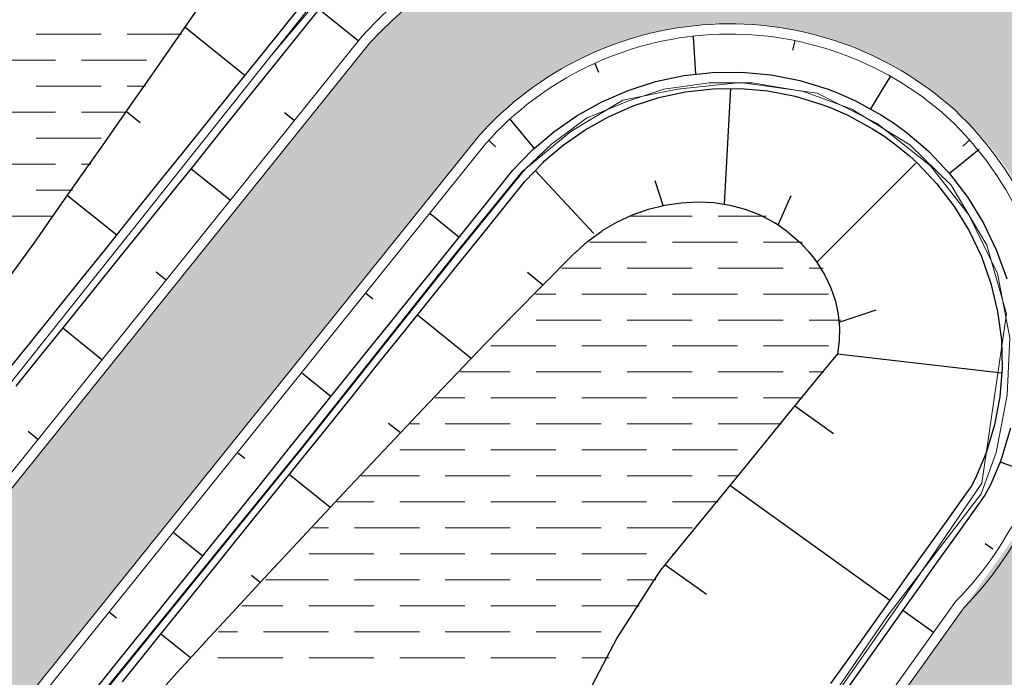
# Model space of a CAD drawing. Units: metres. Extents: x 0 to 557403, y 0 to 6585864.
# Drawn here: x 550593 to 550617, y 6580332 to 6580348 of the extents above; entities that cross this region are included whole.
import ezdxf
from ezdxf import colors
from ezdxf.entities.mleader import LeaderData, LeaderLine
from ezdxf.math import Vec2, Vec3

# ---------------------------------------------------------------- set-up
doc = ezdxf.new("R2010")
doc.units = ezdxf.units.M
doc.linetypes.add('2014_0027_100R0200_AP$0$2014_0027_PLAAN$0$Tkm_911', pattern=[1, 1, 0])
for name, color, linetype, lineweight in [('-RINGTEE RISTMIK', 7, 'Continuous', 9), ('-TEHNOVÕRGUD', 7, 'Continuous', 9), ('16003 VK$0$VK-DP tekstid', 5, 'Continuous', 9), ('2014_0027_100R0200_AP$0$PLAAN$0$_R-KILLUSTIK', 28, '2014_0027_100R0200_AP$0$2014_0027_PLAAN$0$TRACKS', 9), ('2014_0027_100R0200_AP$0$PLAAN$0$_R-KILLUSTIK+GEOTEXTIIL', 28, '2014_0027_100R0200_AP$0$2014_0027_PLAAN$0$BATTING', 9), ('2014_0027_100R0200_AP$0$PLAAN$0$_R-KRAAV-VOOLUSUUND', 180, '2014_0027_100R0200_AP$0$2014_0027_PLAAN$0$KRAAV_LINE', 20), ('2014_0027_100R0200_AP$0$PLAAN$0$_R-MARKEERING-911-PRITSPLASTIK', 7, '2014_0027_100R0200_AP$0$2014_0027_PLAAN$0$Tkm_911', 0), ('2014_0027_100R0200_AP$0$PLAAN$0$_R-PEENAR', 94, 'Continuous', 13)]:
    doc.layers.add(name, color=color, linetype=linetype, lineweight=lineweight)
doc.layers.add('2014_0027_100R0200_AP$0$HATCH$0$_R-KATEND-ASFALT-JALGTEE', color=7, linetype='Continuous', true_color=0xffbdbd)
doc.layers.add('2014_0027_100R0200_AP$0$NOLVAD$0$C-ROAD-CORR', color=7, linetype='Continuous', true_color=0x5ca551)
for name, color, linetype, lineweight, true_color in [('2014_0027_100R0200_AP$0$HATCH$0$_R-KATEND-MURU', 7, 'Continuous', 9, 0xa1bf36), ('2014_0027_100R0200_AP$0$PLAAN$0$_R-EROSIOONITÕKKEMATT', 7, 'Continuous', 5, 0x96cd7d), ('2014_0027_100R0200_AP$0$PLAAN$0$_R-KATTE-SERV-JALGTEE', 7, 'Continuous', 15, 0xc40079), ('2014_0027_100R0200_AP$0$PLAAN$0$_R-KATTE-SERV-SÕIDUTEE', 7, 'Continuous', 20, 0xc63418)]:
    doc.layers.add(name, color=color, linetype=linetype, lineweight=lineweight, true_color=true_color)
doc.layers.add('2014_0027_100R0200_AP$0$HATCH$0$_R-KATNED-ASFALT-SÕIDUTEE', color=253, linetype='Continuous')
doc.styles.add('16003 VK$0$SWISL', font='swissl.ttf')
doc.styles.add('2014_0027_100R0200_AP$0$2014_0027_PLAAN$0$Standard', font='simplex.shx')
doc.linetypes.add('2014_0027_100R0200_AP$0$2014_0027_PLAAN$0$BATTING', pattern='A,0.00254,-2.54,[134,ltypeshp.shx,S=2.54,R=0,X=-2.54,Y=0],-5.08,[134,ltypeshp.shx,S=2.54,R=180,X=2.54,Y=0],-2.54', length=10.16254)
doc.linetypes.add('2014_0027_100R0200_AP$0$2014_0027_PLAAN$0$KRAAV_LINE', pattern='A,0.5,-0.2,["~~>",2014_0027_100R0200_AP$0$2014_0027_PLAAN$0$Standard,S=0.1,R=0,X=-0.1,Y=-0.05],-0.25', length=0.95)
doc.linetypes.add('2014_0027_100R0200_AP$0$2014_0027_PLAAN$0$TRACKS', pattern='A,3.81,[130,ltypeshp.shx,S=6.35,R=0,X=0,Y=0],3.81', length=7.62)

# ---------------------------------------------------------------- blocks, each defined once
blk = doc.blocks.new('2014_0027_100R0200_AP')
at = {"layer": '2014_0027_100R0200_AP$0$HATCH$0$_R-KATEND-ASFALT-JALGTEE'}
blk.add_hatch(color=256, dxfattribs=at).paths.add_polyline_path([(550597.5765503952, 6580357.439569698, 0.3290014837603363), (550602.3175941701, 6580372.130639563, 0.04473470380177674), (550601.3859462269, 6580374.257060727), (550600.3036889068, 6580373.310937199, -0.01929938871884395), (550600.6826926707, 6580372.499972099), (550599.402445431, 6580371.380763189, -0.05848621504900623), (550599.930100036, 6580369.109783404, -0.2711911772728721), (550595.8263508753, 6580359.876124981, 0.05263489021899397), (550564.4824382061, 6580331.932401009, 0.06889302914956912), (550565.912169437, 6580330.268003404), (550566.5356806365, 6580329.730802136, -0.05295139045751113)])
h = blk.add_hatch(color=256, dxfattribs=at)
edge = h.paths.add_edge_path()
edge.add_arc((550610.2655749698, 6580339.562900329), 8.234855188147574, -27.917478855602496, 138.3403688764121, ccw=False)
edge.add_line((550617.5420811035, 6580335.707346094), (550614.0082961335, 6580330.752023748))
edge.add_arc((550624.644179238, 6580323.232872538), 13.02534622686455, 144.7411911479593, 216.5407054907632)
edge.add_line((550614.1791723191, 6580315.477663031), (550614.8732835185, 6580314.645117796))
edge.add_line((550614.8732835185, 6580314.645117796), (550618.7754670205, 6580315.073095713))
edge.add_arc((550624.6711652856, 6580323.220709301), 10.05698091923646, 145.8365157221561, 234.11010831732358, ccw=False)
edge.add_line((550616.3496307407, 6580328.868268778), (550618.3002849468, 6580331.603613587))
edge.add_arc((550609.9142210927, 6580339.500318856), 11.5188550241996, 316.7214359749246, 497.1422782202035)
edge.add_line((550601.4703820207, 6580347.335215331), (550583.7122552326, 6580325.252173842))
edge.add_arc((550577.8087525265, 6580331.049326497), 8.273954502442203, 226.9266104575002, 315.5207606827424, ccw=False)
edge.add_line((550572.1581828557, 6580325.005372038), (550568.2862949385, 6580328.220247776))
edge.add_line((550568.2862949385, 6580328.220247776), (550565.4094185375, 6580324.755434861))
edge.add_line((550565.4094185375, 6580324.755434861), (550569.3068242972, 6580321.719488878))
edge.add_arc((550577.2278955625, 6580330.648163081), 11.9358532589984, 228.4221720544109, 320.387425738063)
edge.add_line((550586.4229586282, 6580323.037945723), (550604.1132595005, 6580345.03664259))
at = {"layer": '2014_0027_100R0200_AP$0$HATCH$0$_R-KATNED-ASFALT-SÕIDUTEE', "ltscale": 5, "transparency": 33554687}
h = blk.add_hatch(color=256, dxfattribs=at)
h.dxf.hatch_style = 1
edge = h.paths.add_edge_path()
edge.add_line((550636.8129158131, 6580415.340615815), (550643.9357662378, 6580423.345349656))
edge.add_arc((550665.2269956475, 6580404.399777746), 28.50002008416559, 124.28055137727199, 138.3363570993385, ccw=False)
edge.add_line((550649.1744846324, 6580427.949045992), (550650.9939239036, 6580428.7444054))
edge.add_line((550650.9939239036, 6580428.7444054), (550651.4610190954, 6580429.010578439))
edge.add_line((550651.4610190954, 6580429.010578439), (550653.0786714135, 6580430.18095939))
edge.add_arc((550665.2268310861, 6580404.400903055), 28.49893134959548, 44.94850844762891, 115.2308994403817, ccw=False)
edge.add_line((550685.3967209134, 6580424.53457218), (550686.5305478915, 6580422.87589847))
edge.add_line((550686.5305478915, 6580422.87589847), (550686.900975303, 6580422.446871618))
edge.add_line((550686.900975303, 6580422.446871618), (550688.326082605, 6580421.093155661))
edge.add_arc((550665.2274508768, 6580404.399556114), 28.49952725096561, -37.65954581313508, 35.85599537853551, ccw=False)
edge.add_line((550687.7892472504, 6580386.98725018), (550686.2969706056, 6580385.658909863))
edge.add_line((550686.2969706056, 6580385.658909863), (550686.5298154445, 6580385.467299724))
edge.add_line((550686.5298154445, 6580385.467299724), (550686.1642548317, 6580385.056212383))
edge.add_line((550686.1642548317, 6580385.056212383), (550646.2411319565, 6580340.161074037))
edge.add_arc((551170.4540592645, 6579874.003314425), 701.500000002055, 138.35481849095, 144.0858520912508)
edge.add_arc((549874.4613364114, 6580812.636624801), 898.6967469764027, 323.74101557036295, 324.0856846354915, ccw=False)
edge.add_line((550599.1271410031, 6580281.114927519), (550604.7716139791, 6580276.974867594))
edge.add_arc((549874.619140469, 6580812.519091246), 905.5000000326996, 323.7411068377857, 324.085852089639)
edge.add_arc((551170.4540592632, 6579874.003314424), 694.5000000014023, 138.354818490866, 144.0858520911353, ccw=False)
edge.add_line((550651.4720521148, 6580335.509464175), (550691.7525932534, 6580380.806533565))
edge.add_arc((550665.2243543478, 6580404.396839636), 35.49999999975146, 318.3548208211399, 498.3363582166633)
edge.add_line((550638.7037183999, 6580427.995692763), (550633.0098600454, 6580421.596875165))
edge.add_arc((550671.1099299698, 6580387.694298939), 51.00000002930428, 138.3363605108911, 149.8316260798671)
edge.add_line((550627.0177612759, 6580413.323982176), (550633.5635609401, 6580410.523122074))
edge.add_arc((550647.3541534208, 6580404.622312053), 14.99999999573126, 138.3363606089291, 156.8345658419925, ccw=False)
edge.add_line((550636.1482504944, 6580414.593657974), (550636.8129158131, 6580415.340615815))
at = {"layer": '2014_0027_100R0200_AP$0$PLAAN$0$_R-EROSIOONITÕKKEMATT'}
h = blk.add_hatch(dxfattribs=at)
h.set_pattern_fill('ANSI37', color=256, scale=0.2, style=0)
h.set_pattern_definition([(45, (0, 0), (-0.4490128060534576, 0.4490128060534577), []), (135, (0, 0), (-0.4490128060534577, -0.4490128060534576), [])])
edge = h.paths.add_edge_path()
edge.add_line((550619.0098298036, 6580315.52102328), (550622.2449855233, 6580318.002731071))
edge.add_line((550622.2449855233, 6580318.002731071), (550618.2967469081, 6580321.869287765))
edge.add_line((550618.2967469081, 6580321.869287765), (550618.0030214624, 6580322.139989922))
edge.add_line((550618.0030214624, 6580322.139989922), (550620.47317114, 6580324.83069813))
edge.add_line((550620.47317114, 6580324.83069813), (550626.3984245427, 6580331.272509525))
edge.add_line((550626.3984245427, 6580331.272509525), (550633.4403147042, 6580338.938253462))
edge.add_line((550633.4403147042, 6580338.938253462), (550630.3200343476, 6580341.898076834))
edge.add_line((550630.3200343476, 6580341.898076834), (550626.0935297719, 6580339.699540383))
edge.add_line((550626.0935297719, 6580339.699540383), (550624.4031298719, 6580338.830646991))
edge.add_line((550624.4031298719, 6580338.830646991), (550624.094305967, 6580337.726259208))
edge.add_line((550624.094305967, 6580337.726259208), (550621.8376716945, 6580337.988961021))
edge.add_arc((550609.9142211253, 6580339.50031889), 12.01885502370966, 316.8853287797441, 352.7759938043404, ccw=False)
edge.add_line((550618.6878325674, 6580331.285903613), (550616.7601333334, 6580328.582747883))
edge.add_arc((550624.6711652846, 6580323.220709302), 9.556980918353617, 145.8708726636504, 233.6741321260455)
at = {"layer": '2014_0027_100R0200_AP$0$HATCH$0$_R-KATEND-MURU', "linetype": 'Continuous'}
for p, q in [((550593.311696697, 6580347.542703322), (550594.899196697, 6580347.542703322)), ((550595.5341966971, 6580347.542703322), (550596.8686030884, 6580347.542703322)), ((550592.2004466975, 6580346.907703322), (550593.7879466976, 6580346.907703322)), ((550594.4229466976, 6580346.907703322), (550596.0104466976, 6580346.907703322)), ((550593.3116966963, 6580346.272703323), (550594.8991966964, 6580346.272703323)), ((550595.5341966964, 6580346.272703323), (550595.9828108267, 6580346.272703323)), ((550592.200446696, 6580345.637703322), (550593.787946696, 6580345.637703322)), ((550594.422946696, 6580345.637703322), (550595.5394150964, 6580345.637703322)), ((550593.3116966956, 6580345.002703322), (550594.8991966957, 6580345.002703322)), ((550592.200446697, 6580344.367703322), (550593.787946697, 6580344.367703322)), ((550594.422946697, 6580344.367703322), (550594.6526236372, 6580344.367703322)), ((550593.3116966966, 6580343.732703323), (550594.1975874736, 6580343.732703323)), ((550592.2004466961, 6580343.097703322), (550593.7341102435, 6580343.097703322)), ((550607.8585934177, 6580343.097703322), (550609.3454466965, 6580343.097703322)), ((550609.9804466965, 6580343.097703322), (550611.1525814034, 6580343.097703322)), ((550606.8391056227, 6580342.462703322), (550608.234196696, 6580342.462703322)), ((550608.869196696, 6580342.462703322), (550610.456696696, 6580342.462703322)), ((550611.091696696, 6580342.462703322), (550612.0332244188, 6580342.462703322)), ((550606.1510156329, 6580341.827703322), (550607.1229466952, 6580341.827703322)), ((550607.7579466952, 6580341.827703322), (550609.3454466952, 6580341.827703322)), ((550609.9804466952, 6580341.827703322), (550611.5679466953, 6580341.827703322)), ((550612.2029466953, 6580341.827703322), (550612.5496164982, 6580341.827703322)), ((550605.5175404814, 6580341.192703323), (550606.0116966964, 6580341.192703323)), ((550606.6466966964, 6580341.192703323), (550608.2341966964, 6580341.192703323)), ((550608.8691966964, 6580341.192703323), (550610.4566966965, 6580341.192703323)), ((550611.0916966965, 6580341.192703323), (550612.6791966965, 6580341.192703323)), ((550604.8905204751, 6580340.557703322), (550604.9004466952, 6580340.557703322)), ((550605.5354466952, 6580340.557703322), (550607.1229466952, 6580340.557703322)), ((550607.7579466952, 6580340.557703322), (550609.3454466952, 6580340.557703322)), ((550609.9804466952, 6580340.557703322), (550611.5679466953, 6580340.557703322)), ((550612.2029466953, 6580340.557703322), (550612.9834559386, 6580340.557703322)), ((550604.424196696, 6580339.922703322), (550606.011696696, 6580339.922703322)), ((550606.646696696, 6580339.922703322), (550608.2341966961, 6580339.922703322)), ((550608.8691966961, 6580339.922703322), (550610.4566966961, 6580339.922703322)), ((550611.0916966961, 6580339.922703322), (550612.6791966961, 6580339.922703322)), ((550603.6730726969, 6580339.287703322), (550604.9004466952, 6580339.287703322)), ((550605.5354466952, 6580339.287703322), (550607.1229466952, 6580339.287703322)), ((550607.7579466952, 6580339.287703322), (550609.3454466952, 6580339.287703322)), ((550609.9804466952, 6580339.287703322), (550611.5679466953, 6580339.287703322)), ((550612.2029466953, 6580339.287703322), (550612.5654853539, 6580339.287703322)), ((550603.0643488079, 6580338.652703322), (550603.7891966961, 6580338.652703322)), ((550604.4241966961, 6580338.652703322), (550606.0116966962, 6580338.652703322)), ((550606.6466966962, 6580338.652703322), (550608.2341966962, 6580338.652703322)), ((550608.8691966962, 6580338.652703322), (550610.4566966962, 6580338.652703322)), ((550611.0916966962, 6580338.652703322), (550612.0462545049, 6580338.652703322)), ((550602.4556249188, 6580338.017703323), (550602.6779466951, 6580338.017703323)), ((550603.3129466951, 6580338.017703323), (550604.9004466952, 6580338.017703323)), ((550605.5354466952, 6580338.017703323), (550607.1229466952, 6580338.017703323)), ((550607.7579466952, 6580338.017703323), (550609.3454466952, 6580338.017703323)), ((550609.9804466952, 6580338.017703323), (550611.5270236558, 6580338.017703323)), ((550602.201696695, 6580337.382703322), (550603.789196695, 6580337.382703322)), ((550604.424196695, 6580337.382703322), (550606.011696695, 6580337.382703322)), ((550606.646696695, 6580337.382703322), (550608.234196695, 6580337.382703322)), ((550608.869196695, 6580337.382703322), (550610.4566966951, 6580337.382703322)), ((550601.2571263735, 6580336.747703322), (550602.677946695, 6580336.747703322)), ((550603.312946695, 6580336.747703322), (550604.900446695, 6580336.747703322)), ((550605.535446695, 6580336.747703322), (550607.1229466951, 6580336.747703322)), ((550607.7579466951, 6580336.747703322), (550609.3454466951, 6580336.747703322)), ((550609.9804466951, 6580336.747703322), (550610.4885619612, 6580336.747703322)), ((550600.6595738729, 6580336.112703322), (550601.5666966969, 6580336.112703322)), ((550602.2016966969, 6580336.112703322), (550603.789196697, 6580336.112703322)), ((550604.424196697, 6580336.112703322), (550606.011696697, 6580336.112703322)), ((550606.646696697, 6580336.112703322), (550608.234196697, 6580336.112703322)), ((550608.869196697, 6580336.112703322), (550609.9699956006, 6580336.112703322)), ((550600.0770337051, 6580335.477703323), (550600.4554466984, 6580335.477703323)), ((550601.0904466984, 6580335.477703323), (550602.6779466984, 6580335.477703323)), ((550603.3129466984, 6580335.477703323), (550604.9004466984, 6580335.477703323)), ((550605.5354466984, 6580335.477703323), (550607.1229466985, 6580335.477703323)), ((550607.7579466985, 6580335.477703323), (550609.3454466985, 6580335.477703323)), ((550599.9791966977, 6580334.842703322), (550601.5666966977, 6580334.842703322)), ((550602.2016966977, 6580334.842703322), (550603.7891966978, 6580334.842703322)), ((550604.4241966978, 6580334.842703322), (550606.0116966978, 6580334.842703322)), ((550606.6466966978, 6580334.842703322), (550608.2341966978, 6580334.842703322)), ((550608.8691966978, 6580334.842703322), (550608.9335026969, 6580334.842703322)), ((550598.9187304655, 6580334.207703322), (550600.4554466972, 6580334.207703322)), ((550601.0904466972, 6580334.207703322), (550602.6779466972, 6580334.207703322)), ((550603.3129466972, 6580334.207703322), (550604.9004466973, 6580334.207703322)), ((550605.5354466973, 6580334.207703322), (550607.1229466973, 6580334.207703322)), ((550607.7579466973, 6580334.207703322), (550608.4558045844, 6580334.207703322)), ((550598.3395788458, 6580333.572703322), (550599.3441966966, 6580333.572703322)), ((550599.9791966967, 6580333.572703322), (550601.5666966967, 6580333.572703322)), ((550602.2016966967, 6580333.572703322), (550603.7891966967, 6580333.572703322)), ((550604.4241966967, 6580333.572703322), (550606.0116966967, 6580333.572703322)), ((550606.6466966968, 6580333.572703322), (550608.0475424094, 6580333.572703322)), ((550597.760427226, 6580332.937703323), (550598.2329466979, 6580332.937703323)), ((550598.8679466979, 6580332.937703323), (550600.4554466979, 6580332.937703323)), ((550601.0904466979, 6580332.937703323), (550602.6779466979, 6580332.937703323)), ((550603.3129466979, 6580332.937703323), (550604.900446698, 6580332.937703323)), ((550605.535446698, 6580332.937703323), (550607.122946698, 6580332.937703323)), ((550597.7566966973, 6580332.302703322), (550599.3441966973, 6580332.302703322)), ((550599.9791966974, 6580332.302703322), (550601.5666966974, 6580332.302703322)), ((550602.2016966974, 6580332.302703322), (550603.7891966974, 6580332.302703322)), ((550604.4241966974, 6580332.302703322), (550606.0116966974, 6580332.302703322)), ((550606.6466966975, 6580332.302703322), (550607.3202087155, 6580332.302703322))]:
    blk.add_line(p, q, dxfattribs=at)
at = {"layer": '2014_0027_100R0200_AP$0$NOLVAD$0$C-ROAD-CORR', "color": 85, "linetype": 'Continuous', "lineweight": -3, "true_color": 0x5ca551}
for p, q in [((550599.4060607644, 6580347.763486114), (550599.9731705042, 6580348.46871297)), ((550596.7098294013, 6580347.365220917), (550597.2806415526, 6580348.189423874)), ((550599.7177759209, 6580347.51281968), (550600.2848856605, 6580348.218046535)), ((550601.1859125562, 6580347.380401103), (550600.2296613732, 6580348.149372612)), ((550596.9506543035, 6580347.71295107), (550598.4171181973, 6580346.533690877)), ((550598.7793946789, 6580346.984198224), (550599.4060607644, 6580347.763486114)), ((550596.1378141511, 6580346.541985436), (550596.7098294013, 6580347.365220917)), ((550599.0911098353, 6580346.733531789), (550599.7177759209, 6580347.51281968)), ((550609.368111663, 6580347.487601131), (550609.431184747, 6580346.563777608)), ((550611.8534814744, 6580347.377941243), (550611.7982971972, 6580347.153130993)), ((550598.1527285929, 6580346.204910332), (550598.7793946789, 6580346.984198224)), ((550606.9691418987, 6580346.827369741), (550607.0553068994, 6580346.612453603)), ((550598.4644437493, 6580345.954243898), (550599.0911098353, 6580346.733531789)), ((550609.1424899946, 6580346.532055221), (550609.8476882862, 6580346.609543894)), ((550609.8476882862, 6580346.609543894), (550610.5605866254, 6580346.615688843)), ((550610.5605866254, 6580346.615688843), (550611.2738202629, 6580346.549390704)), ((550595.5645958016, 6580345.719717429), (550596.1378141511, 6580346.541985436)), ((550607.783135076, 6580346.171084668), (550608.452067213, 6580346.385062547)), ((550608.452067213, 6580346.385062547), (550609.1424899946, 6580346.532055221)), ((550611.2738202629, 6580346.549390704), (550611.9798177935, 6580346.410343785)), ((550611.9798177935, 6580346.410343785), (550612.6708943463, 6580346.199079028)), ((550614.1840391065, 6580346.508443729), (550613.70331754, 6580345.717049012)), ((550597.5260625073, 6580345.425622442), (550598.1527285929, 6580346.204910332)), ((550607.1419894818, 6580345.893252491), (550607.783135076, 6580346.171084668)), ((550608.5349641545, 6580345.993746694), (550609.1860374939, 6580346.134432767)), ((550609.1860374939, 6580346.134432767), (550609.851454093, 6580346.209561622)), ((550609.851454093, 6580346.209561622), (550610.5245333605, 6580346.217316953)), ((550610.1334105734, 6580343.387544388), (550610.2915730339, 6580346.214632746)), ((550610.5245333605, 6580346.217316953), (550611.1983057891, 6580346.156583417)), ((550611.1983057891, 6580346.156583417), (550611.8655916638, 6580346.027000086)), ((550612.6708943463, 6580346.199079028), (550612.8798768106, 6580346.119523624)), ((550612.8798768106, 6580346.119523624), (550613.339353827, 6580345.916994486)), ((550597.8377776637, 6580345.174956007), (550598.4644437493, 6580345.954243898)), ((550606.5344603887, 6580345.555238789), (550607.1419894818, 6580345.893252491)), ((550607.9045586289, 6580345.789959596), (550608.5349641545, 6580345.993746694)), ((550611.8655916638, 6580346.027000086), (550612.5190903633, 6580345.829003967)), ((550613.339353827, 6580345.916994486), (550613.9775982392, 6580345.566371397)), ((550594.9901743532, 6580344.898416897), (550595.5645958016, 6580345.719717429)), ((550595.5197327378, 6580345.655572787), (550595.8524127991, 6580345.388047378)), ((550599.619247342, 6580345.432181376), (550599.3801845462, 6580345.624424254)), ((550607.300734402, 6580345.526101228), (550607.9045586289, 6580345.789959596)), ((550612.5190903633, 6580345.829003967), (550612.7167675339, 6580345.754290324)), ((550612.7167675339, 6580345.754290324), (550613.1514787893, 6580345.563861409)), ((550596.8993964214, 6580344.64633455), (550597.5260625073, 6580345.425622442)), ((550604.8861978883, 6580345.464032326), (550605.4826411221, 6580344.754286613)), ((550605.9658769651, 6580345.161186811), (550606.5344603887, 6580345.555238789)), ((550606.7289509826, 6580345.205705659), (550607.300734402, 6580345.526101228)), ((550613.1514787893, 6580345.563861409), (550613.7555169847, 6580345.233685485)), ((550613.9775982392, 6580345.566371397), (550614.116333844, 6580345.47830588)), ((550614.116333844, 6580345.47830588), (550614.265279719, 6580345.378592801)), ((550614.265279719, 6580345.378592801), (550614.5782417182, 6580345.150374313)), ((550597.2111115777, 6580344.395668116), (550597.8377776637, 6580345.174956007)), ((550605.482641122, 6580344.754286613), (550605.9658769651, 6580345.161186811)), ((550606.1941827288, 6580344.832741262), (550606.7289509826, 6580345.205705659)), ((550613.7555169847, 6580345.233685485), (550613.8868453562, 6580345.150685621)), ((550613.8868453562, 6580345.150685621), (550614.02784946, 6580345.056681522)), ((550614.5782417182, 6580345.150374313), (550614.9307278644, 6580344.859523528)), ((550594.4145498055, 6580344.078083841), (550594.9901743532, 6580344.898416897)), ((550604.3782675362, 6580344.950186773), (550604.542092412, 6580344.788330287)), ((550614.02784946, 6580345.056681522), (550614.3241586143, 6580344.841437789)), ((550616.1331671296, 6580344.963499049), (550615.9595350301, 6580344.810390642)), ((550604.9641708463, 6580344.223527044), (550605.4410438562, 6580344.715639745)), ((550605.4410438562, 6580344.715639745), (550605.482641122, 6580344.754286613)), ((550605.7399829216, 6580344.44805925), (550606.1941827288, 6580344.832741262)), ((550614.3241586143, 6580344.841437789), (550614.657940593, 6580344.566970791)), ((550614.9307278644, 6580344.859523528), (550615.1342265678, 6580344.673034175)), ((550615.1342265678, 6580344.673034175), (550615.638938359, 6580344.139213762)), ((550616.3579567047, 6580344.724445447), (550615.6389383591, 6580344.139213762)), ((550596.2727303357, 6580343.86704666), (550596.8993964214, 6580344.64633455)), ((550605.2529953417, 6580343.946795385), (550605.7008986383, 6580344.411541912)), ((550605.7008986383, 6580344.411541912), (550605.7399829216, 6580344.44805925)), ((550612.394853536, 6580341.969359489), (550614.8280696935, 6580344.411553646)), ((550614.657940593, 6580344.566970791), (550614.8506636301, 6580344.390913527)), ((550596.584445492, 6580343.616380225), (550597.2111115777, 6580344.395668116)), ((550598.0525821272, 6580343.483961648), (550597.0963309441, 6580344.252933158)), ((550604.5136434829, 6580343.656212144), (550604.9641708463, 6580344.223527044)), ((550604.9633444875, 6580344.222467738), (550604.9641708463, 6580344.223527044)), ((550606.9470567029, 6580342.672130346), (550605.5120302599, 6580344.215571212)), ((550614.8506636301, 6580344.390913527), (550615.3287102188, 6580343.886709305)), ((550593.8377221584, 6580343.258718259), (550594.4145498055, 6580344.078083841)), ((550604.8253586394, 6580343.40554571), (550605.2529953417, 6580343.946795385)), ((550605.2522229254, 6580343.945792391), (550605.2529953417, 6580343.946795385)), ((550608.6400197668, 6580343.357025417), (550608.4420471129, 6580343.95909434)), ((550615.638938359, 6580344.139213762), (550616.0863170192, 6580343.554555496)), ((550595.6460642501, 6580343.087758769), (550596.2727303357, 6580343.86704666)), ((550615.3287102188, 6580343.886709305), (550615.7525029852, 6580343.334173576)), ((550594.0810849903, 6580343.604407529), (550595.2837877685, 6580342.637251423)), ((550595.9577794066, 6580342.837092334), (550596.584445492, 6580343.616380225)), ((550603.8869773974, 6580342.876924253), (550604.5136434829, 6580343.656212144)), ((550609.0793849784, 6580343.423802669), (550609.4806625305, 6580343.444277603)), ((550609.0793849784, 6580343.423802669), (550609.4806625305, 6580343.444277603)), ((550609.4806625305, 6580343.444277603), (550609.8776558192, 6580343.426565396)), ((550609.4806625305, 6580343.444277603), (550609.8776558192, 6580343.426565396)), ((550611.4453139274, 6580342.88513207), (550611.766980566, 6580343.600755593)), ((550616.0863170192, 6580343.554555496), (550616.4709608238, 6580342.92541219)), ((550593.2596914124, 6580342.440320152), (550593.8377221584, 6580343.258718259)), ((550604.1986925538, 6580342.626257819), (550604.8253586394, 6580343.40554571)), ((550607.8845659145, 6580343.128866382), (550608.2772176678, 6580343.26765375)), ((550607.8845659145, 6580343.128866382), (550608.2772176678, 6580343.26765375)), ((550608.2772176678, 6580343.26765375), (550608.6767874088, 6580343.366082656)), ((550608.2772176678, 6580343.26765375), (550608.6767874088, 6580343.366082656)), ((550608.6767874088, 6580343.366082656), (550609.0793849784, 6580343.423802669)), ((550608.6767874088, 6580343.366082656), (550609.0793849784, 6580343.423802669)), ((550609.8776558192, 6580343.426565396), (550610.2665955995, 6580343.367224086)), ((550609.8776558192, 6580343.426565396), (550610.2665955995, 6580343.367224086)), ((550610.2665955995, 6580343.367224086), (550610.642844436, 6580343.267213259)), ((550610.2665955995, 6580343.367224086), (550610.642844436, 6580343.267213259)), ((550610.642844436, 6580343.267213259), (550611.0017826821, 6580343.128051039)), ((550610.642844436, 6580343.267213259), (550611.0017826821, 6580343.128051039)), ((550615.7525029852, 6580343.334173576), (550616.1168743168, 6580342.739340307)), ((550595.0193981641, 6580342.308470878), (550595.6460642501, 6580343.087758769)), ((550602.9311267795, 6580343.167670036), (550603.6535915954, 6580342.586698352)), ((550607.5026383222, 6580342.950369095), (550607.8845659145, 6580343.128866382)), ((550607.5026383222, 6580342.950369095), (550607.8845659145, 6580343.128866382)), ((550611.0017826821, 6580343.128051039), (550611.3388837994, 6580342.951839564)), ((550611.0017826821, 6580343.128051039), (550611.3388837994, 6580342.951839564)), ((550595.3311133205, 6580342.057804444), (550595.9577794066, 6580342.837092334)), ((550603.2603113113, 6580342.097636362), (550603.8869773974, 6580342.876924253)), ((550606.7856804461, 6580342.478282508), (550607.1351526189, 6580342.733090878)), ((550606.7856804461, 6580342.478282508), (550607.1351526189, 6580342.733090878)), ((550607.1351526189, 6580342.733090878), (550607.164878848, 6580342.752485024)), ((550607.1351526189, 6580342.733090878), (550607.164878848, 6580342.752485024)), ((550607.164878848, 6580342.752485024), (550607.5026383222, 6580342.950369095)), ((550607.164878848, 6580342.752485024), (550607.5026383222, 6580342.950369095)), ((550611.3388837994, 6580342.951839564), (550611.4377872999, 6580342.89040556)), ((550611.3388837994, 6580342.951839564), (550611.4377872999, 6580342.89040556)), ((550611.4377872999, 6580342.89040556), (550611.650024516, 6580342.741702733)), ((550611.4377872999, 6580342.89040556), (550611.650024516, 6580342.741702733)), ((550611.650024516, 6580342.741702733), (550611.9320497708, 6580342.502064324)), ((550611.650024516, 6580342.741702733), (550611.9320497708, 6580342.502064324)), ((550616.1168743168, 6580342.739340307), (550616.4173759909, 6580342.108847013)), ((550616.4709608238, 6580342.92541219), (550616.7882203262, 6580342.258761918)), ((550603.5720264678, 6580341.846969928), (550604.1986925538, 6580342.626257819)), ((550611.9320497708, 6580342.502064324), (550611.9911849324, 6580342.444420203)), ((550611.9320497708, 6580342.502064324), (550611.9911849324, 6580342.444420203)), ((550592.6749221737, 6580341.627340818), (550593.2596914124, 6580342.440320152)), ((550594.3927320786, 6580341.529182987), (550595.0193981641, 6580342.308470878)), ((550606.4100513672, 6580342.131211538), (550606.7856804461, 6580342.478282508)), ((550606.7850732319, 6580342.477694271), (550606.7856804461, 6580342.478282508)), ((550606.7850732319, 6580342.477694271), (550606.7856804461, 6580342.478282508)), ((550611.9911849324, 6580342.444420203), (550612.0537330137, 6580342.380146717)), ((550611.9911849324, 6580342.444420203), (550612.0537330137, 6580342.380146717)), ((550612.0537330137, 6580342.380146717), (550612.1832359264, 6580342.238316195)), ((550612.0537330137, 6580342.380146717), (550612.1832359264, 6580342.238316195)), ((550616.7882203262, 6580342.258761918), (550617.0342795019, 6580341.562108758)), ((550594.704447235, 6580341.278516552), (550595.3311133205, 6580342.057804444)), ((550602.6336452258, 6580341.318348471), (550603.2603113113, 6580342.097636362)), ((550605.7030706514, 6580341.416508836), (550606.4100513672, 6580342.131211538)), ((550605.7030706514, 6580341.416508836), (550606.4100513672, 6580342.131211538)), ((550612.1832359264, 6580342.238316195), (550612.3250021785, 6580342.064993638)), ((550612.1832359264, 6580342.238316195), (550612.3250021785, 6580342.064993638)), ((550612.3250021785, 6580342.064993638), (550612.4040603177, 6580341.956754399)), ((550612.3250021785, 6580342.064993638), (550612.4040603177, 6580341.956754399)), ((550616.4173759909, 6580342.108847013), (550616.6503583201, 6580341.449838877)), ((550602.9453603822, 6580341.067682037), (550603.5720264678, 6580341.846969928)), ((550612.4040603177, 6580341.956754399), (550612.5896602864, 6580341.657310268)), ((550612.4040603177, 6580341.956754399), (550612.5896602864, 6580341.657310268)), ((550593.7660659925, 6580340.749895096), (550594.3927320786, 6580341.529182987)), ((550596.4859169131, 6580341.535741921), (550596.2468541174, 6580341.727984798)), ((550605.7002810505, 6580341.413678076), (550605.3242644473, 6580341.716052662)), ((550612.5896602864, 6580341.657310268), (550612.7381793888, 6580341.344136149)), ((550612.5896602864, 6580341.657310268), (550612.7381793888, 6580341.344136149)), ((550594.077781149, 6580340.499228662), (550594.704447235, 6580341.278516552)), ((550602.0069791399, 6580340.53906058), (550602.6336452258, 6580341.318348471)), ((550604.9975793647, 6580340.700608404), (550605.7030706514, 6580341.416508836)), ((550604.9975793647, 6580340.700608404), (550605.7030706514, 6580341.416508836)), ((550612.7381793888, 6580341.344136149), (550612.8482403406, 6580341.021678475)), ((550612.7381793888, 6580341.344136149), (550612.8482403406, 6580341.021678475)), ((550616.6503583201, 6580341.449838877), (550616.813034479, 6580340.769861183)), ((550601.364461565, 6580341.219450308), (550601.545077769, 6580341.074207387)), ((550602.3186942962, 6580340.288394146), (550602.9453603822, 6580341.067682037)), ((550612.8482403406, 6580341.021678475), (550612.919007622, 6580340.694621381)), ((550612.8482403406, 6580341.021678475), (550612.919007622, 6580340.694621381)), ((550612.9374128153, 6580340.502055725), (550613.8413728306, 6580340.807669036)), ((550593.139399907, 6580339.970607205), (550593.7660659925, 6580340.749895096)), ((550603.9443272366, 6580339.617675195), (550602.6295494233, 6580340.67495669)), ((550604.2935775076, 6580339.983510246), (550604.9975793647, 6580340.700608404)), ((550604.2935775076, 6580339.983510246), (550604.9975793647, 6580340.700608404)), ((550612.919007622, 6580340.694621381), (550612.9502432797, 6580340.367816069)), ((550612.919007622, 6580340.694621381), (550612.9502432797, 6580340.367816069)), ((550616.813034479, 6580340.769861183), (550616.903528116, 6580340.076742709)), ((550593.4511150634, 6580339.71994077), (550594.077781149, 6580340.499228662)), ((550594.9192516988, 6580339.587522194), (550593.9630005156, 6580340.356493703)), ((550601.3803130542, 6580339.759772689), (550602.0069791399, 6580340.53906058)), ((550612.9502432797, 6580340.367816069), (550612.942352677, 6580340.046196708)), ((550612.9502432797, 6580340.367816069), (550612.942352677, 6580340.046196708)), ((550601.6920282106, 6580339.509106255), (550602.3186942962, 6580340.288394146)), ((550616.903528116, 6580340.076742709), (550616.9209028798, 6580339.37847306)), ((550592.5127338211, 6580339.191319314), (550593.139399907, 6580339.970607205)), ((550603.6005575405, 6580339.257580975), (550604.2935775076, 6580339.983510246)), ((550603.6005575405, 6580339.257580975), (550604.2935775076, 6580339.983510246)), ((550612.942352677, 6580340.046196708), (550612.896417009, 6580339.734684397)), ((550612.942352677, 6580340.046196708), (550612.896417009, 6580339.734684397)), ((550592.8244489774, 6580338.94065288), (550593.4511150634, 6580339.71994077)), ((550600.7536469687, 6580338.980484799), (550601.3803130542, 6580339.759772689)), ((550612.8956857038, 6580339.732045861), (550612.538628647, 6580339.295378376)), ((550612.896417009, 6580339.734684397), (550612.8956857063, 6580339.732045869)), ((550612.896417009, 6580339.734684397), (550612.8956857063, 6580339.732045869)), ((550612.8956857038, 6580339.732045861), (550616.911954383, 6580339.266813778)), ((550601.065362125, 6580338.729818365), (550601.6920282106, 6580339.509106255)), ((550616.9209028798, 6580339.37847306), (550616.8651730928, 6580338.683077156)), ((550599.7977963508, 6580339.27123058), (550600.5202611662, 6580338.690258897)), ((550602.9090508932, 6580338.530434766), (550603.6005575405, 6580339.257580975)), ((550602.9090508932, 6580338.530434766), (550603.6005575405, 6580339.257580975)), ((550612.538628647, 6580339.295378376), (550611.7210983469, 6580338.295569248)), ((550600.1269808827, 6580338.201196907), (550600.7536469687, 6580338.980484799)), ((550612.3553772697, 6580339.071268762), (550611.7210983469, 6580338.295569248)), ((550600.438696039, 6580337.950530473), (550601.065362125, 6580338.729818365)), ((550616.8651730928, 6580338.683077156), (550616.8531558404, 6580338.597104143)), ((550602.219015553, 6580337.802105402), (550602.9090508932, 6580338.530434766)), ((550602.219015553, 6580337.802105402), (550602.9090508932, 6580338.530434766)), ((550611.8538184352, 6580338.457880977), (550612.7987633122, 6580337.78025033)), ((550616.8531558404, 6580338.597104143), (550616.7372954196, 6580337.99849011)), ((550599.5003147972, 6580337.421909017), (550600.1269808827, 6580338.201196907)), ((550611.7210983469, 6580338.295569248), (550611.0868194244, 6580337.519869735)), ((550611.7210983469, 6580338.295569248), (550611.0868194244, 6580337.519869735)), ((550599.8120299535, 6580337.171242583), (550600.438696039, 6580337.950530473)), ((550602.2162928848, 6580337.799220818), (550601.9279407158, 6580338.031099854)), ((550616.7372954196, 6580337.99849011), (550616.5391420071, 6580337.33243578)), ((550617.1281834735, 6580337.91359883), (550616.9196429559, 6580337.209070356)), ((550593.3525864842, 6580337.639302466), (550593.1135236884, 6580337.831545344)), ((550601.530451519, 6580337.072592882), (550602.219015553, 6580337.802105402)), ((550601.530451519, 6580337.072592882), (550602.219015553, 6580337.802105402)), ((550611.0868194244, 6580337.519869735), (550610.7036389369, 6580337.051254262)), ((550611.0868194244, 6580337.519869735), (550610.7036389369, 6580337.051254262)), ((550598.2311311362, 6580337.323010853), (550598.4117473401, 6580337.177767932)), ((550598.8736487111, 6580336.642621125), (550599.5003147972, 6580337.421909017)), ((550616.4941699185, 6580337.209681566), (550616.2734561746, 6580336.692311997)), ((550616.5391420071, 6580337.33243578), (550616.4941699185, 6580337.209681566)), ((550616.9196429559, 6580337.209070356), (550616.8722882821, 6580337.079195923)), ((550599.1853638674, 6580336.391954691), (550599.8120299535, 6580337.171242583)), ((550600.8433587919, 6580336.34189721), (550601.530451519, 6580337.072592882)), ((550600.8433587919, 6580336.34189721), (550601.530451519, 6580337.072592882)), ((550610.7036389369, 6580337.051254262), (550610.4525405014, 6580336.744170222)), ((550610.7036389369, 6580337.051254262), (550610.4525405014, 6580336.744170222)), ((550616.8722882821, 6580337.079195923), (550616.6397931854, 6580336.531696945)), ((550617.7486563646, 6580336.776768261), (550616.872288282, 6580337.079195923)), ((550600.4978370492, 6580335.973063855), (550599.4962189945, 6580336.778517235)), ((550610.4525405014, 6580336.744170222), (550609.8182615787, 6580335.968470709)), ((550610.4525405014, 6580336.744170222), (550609.8182615787, 6580335.968470709)), ((550598.2469826256, 6580335.863333235), (550598.8736487111, 6580336.642621125)), ((550610.2681266331, 6580336.518638926), (550614.1820616544, 6580333.711911904)), ((550616.164699098, 6580336.492105867), (550616.092723005, 6580336.391175913)), ((550616.2734561746, 6580336.692311997), (550616.164699098, 6580336.492105867)), ((550616.6397931854, 6580336.531696945), (550616.5020592256, 6580336.276253152)), ((550598.558697782, 6580335.612666801), (550599.1853638674, 6580336.391954691)), ((550600.157737372, 6580335.610018381), (550600.8433587919, 6580336.34189721)), ((550600.157737372, 6580335.610018381), (550600.8433587919, 6580336.34189721)), ((550616.092723005, 6580336.391175913), (550615.5121064744, 6580335.576994492)), ((550616.502059227, 6580336.276253155), (550615.8371648786, 6580335.343891438)), ((550597.6203165395, 6580335.084045343), (550598.2469826256, 6580335.863333235)), ((550609.8182615787, 6580335.968470709), (550609.1839826562, 6580335.192771195)), ((550609.8182615787, 6580335.968470709), (550609.1839826562, 6580335.192771195)), ((550597.932031696, 6580334.833378909), (550598.558697782, 6580335.612666801)), ((550599.4735872592, 6580334.876956399), (550600.157737372, 6580335.610018381)), ((550599.4735872592, 6580334.876956399), (550600.157737372, 6580335.610018381)), ((550615.5121064744, 6580335.576994492), (550614.9314899438, 6580334.762813071)), ((550596.6644659219, 6580335.374791126), (550597.3869307374, 6580334.793819442)), ((550615.8371648786, 6580335.343891438), (550615.2565483481, 6580334.529710017)), ((550596.993650454, 6580334.304757453), (550597.6203165395, 6580335.084045343)), ((550609.1839826562, 6580335.192771195), (550608.6782402396, 6580334.574267045)), ((550609.1839826562, 6580335.192771195), (550608.6782402396, 6580334.574267045)), ((550616.697262427, 6580334.95325859), (550616.5089147838, 6580335.088324812)), ((550597.3053656104, 6580334.054091019), (550597.932031696, 6580334.833378909)), ((550598.7909084529, 6580334.14271126), (550599.4735872592, 6580334.876956399)), ((550598.7909084529, 6580334.14271126), (550599.4735872592, 6580334.876956399)), ((550608.6782402396, 6580334.574267045), (550608.574242931, 6580334.444087217)), ((550608.6782402396, 6580334.574267045), (550608.574242931, 6580334.444087217)), ((550608.6824348301, 6580334.579396873), (550609.6944574642, 6580333.853664009)), ((550614.9314899438, 6580334.762813071), (550614.5807279729, 6580334.270949914)), ((550596.3820355517, 6580333.544186396), (550596.993650454, 6580334.304757453)), ((550598.7882148735, 6580334.139803285), (550598.5735496002, 6580334.312426841)), ((550608.5546235325, 6580334.419107972), (550608.4282639611, 6580334.221159398)), ((550608.5546235325, 6580334.419107972), (550608.4282639611, 6580334.221159398)), ((550608.574242931, 6580334.444087217), (550608.5546235325, 6580334.419107972)), ((550608.574242931, 6580334.444087217), (550608.5546235325, 6580334.419107972)), ((550615.2565483481, 6580334.529710017), (550614.9057863771, 6580334.03784686)), ((550598.1097009539, 6580333.407282968), (550598.7909084529, 6580334.14271126)), ((550598.1097009539, 6580333.407282968), (550598.7909084529, 6580334.14271126)), ((550608.4282639611, 6580334.221159398), (550607.5105947034, 6580332.796665926)), ((550608.4282639611, 6580334.221159398), (550607.5105947034, 6580332.796665926)), ((550614.5807279729, 6580334.270949914), (550614.350873413, 6580333.94863165)), ((550596.693750708, 6580333.293519962), (550597.3053656104, 6580334.054091019)), ((550614.350873413, 6580333.94863165), (550613.7702568829, 6580333.13445023)), ((550614.9057863771, 6580334.03784686), (550614.6759318173, 6580333.715528596)), ((550614.6759318173, 6580333.715528596), (550614.0953152871, 6580332.901347175)), ((550595.0978007078, 6580333.426571398), (550595.2784169116, 6580333.281328477)), ((550595.7403182824, 6580332.746181671), (550596.3669843681, 6580333.525469561)), ((550596.3669843681, 6580333.525469561), (550596.3820355517, 6580333.544186396)), ((550597.4462733315, 6580332.688377225), (550598.1097009539, 6580333.407282968)), ((550597.4462733315, 6580332.688377225), (550598.1097009539, 6580333.407282968)), ((550615.2457261386, 6580332.917812102), (550614.4923355662, 6580333.458076993)), ((550596.0520334388, 6580332.495515237), (550596.6786995244, 6580333.274803127)), ((550596.6786995244, 6580333.274803127), (550596.693750708, 6580333.293519962)), ((550613.7702568829, 6580333.13445023), (550613.1896403523, 6580332.320268809)), ((550597.0877614067, 6580332.299169678), (550596.3628885658, 6580332.882077781)), ((550614.0953152871, 6580332.901347175), (550613.5146987566, 6580332.087165754)), ((550595.1136521968, 6580331.96689378), (550595.7403182824, 6580332.746181671)), ((550596.7509284607, 6580331.933497255), (550597.4299643373, 6580332.670671862)), ((550596.7509284607, 6580331.933497255), (550597.4299643373, 6580332.670671862)), ((550597.4299643373, 6580332.670671862), (550597.4462733315, 6580332.688377225)), ((550597.4299643373, 6580332.670671862), (550597.4462733315, 6580332.688377225)), ((550607.5105947034, 6580332.796665926), (550606.7237537856, 6580331.292873673)), ((550607.5105947034, 6580332.796665926), (550606.7237537856, 6580331.292873673)), ((550595.4253673533, 6580331.716227346), (550596.0520334388, 6580332.495515237)), ((550613.1896403523, 6580332.320268809), (550612.7266856539, 6580331.671081102)), ((550594.4869861108, 6580331.187605889), (550595.1136521968, 6580331.96689378)), ((550596.0847737701, 6580331.185964214), (550596.7509284607, 6580331.933497255)), ((550596.0847737701, 6580331.185964214), (550596.7509284607, 6580331.933497255)), ((550613.5146987566, 6580332.087165754), (550613.0517440583, 6580331.437978048))]:
    blk.add_line(p, q, dxfattribs=at)
at = {"layer": '2014_0027_100R0200_AP$0$PLAAN$0$_R-KATTE-SERV-JALGTEE', "lineweight": 13, "ltscale": 4, "flags": 128}
for points in [[(550602.3175941701, 6580372.130639563, -0.329001483770507), (550597.5765503951, 6580357.439569698, 0.05295146449864331), (550566.5356415669, 6580329.730759025, 0.05295146449864331)], [(550599.9300267329, 6580369.109711259, -0.2711905716325784), (550595.8262791404, 6580359.87607345, 0.05263477950272621), (550564.4824382055, 6580331.932401009, 0.05468623027443452)]]:
    blk.add_lwpolyline(points, format="xyb", dxfattribs=at)
at = {"layer": '2014_0027_100R0200_AP$0$PLAAN$0$_R-KATTE-SERV-SÕIDUTEE', "ltscale": 4}
blk.add_lwpolyline([(550665.5485339828, 6580351.339027481), (550651.4720521148, 6580335.509464175, 0.02501156507485766), (550607.9807148289, 6580281.377818785, -0.001504236065341019), (550604.7716139804, 6580276.974867596)], format="xyb", dxfattribs=at)
at = {"layer": '2014_0027_100R0200_AP$0$PLAAN$0$_R-KATTE-SERV-SÕIDUTEE', "ltscale": 4, "flags": 128}
for points in [[(550568.3493054805, 6580328.167929355), (550572.1581828557, 6580325.005372038, 0.4070450514834687), (550583.7122552326, 6580325.252173842), (550601.4703820207, 6580347.335215331, -1.003679301683128), (550618.3002849468, 6580331.603613587), (550616.3496307407, 6580328.868268778, 0.4054155376105057), (550618.7754670205, 6580315.073095713), (550618.7754670205, 6580315.073095713)], [(550565.4094185375, 6580324.755434861), (550569.3068242972, 6580321.719488878, 0.4242959015182319), (550586.4229586282, 6580323.037945723), (550604.1132595005, 6580345.03664259), (550604.1132595005, 6580345.03664259, -0.4153602377210919), (550615.7633517673, 6580345.693747763, -0.4153602377210919)], [(550615.7633517664, 6580345.693747764, -0.4202905501377193), (550615.9852340625, 6580333.524225446), (550613.8881910611, 6580330.58360395, 0.3414468657247114), (550614.8293505949, 6580314.640299385, 0.3414468657247114)]]:
    blk.add_lwpolyline(points, format="xyb", dxfattribs=at)
at = {"layer": '2014_0027_100R0200_AP$0$PLAAN$0$_R-KILLUSTIK', "ltscale": 0.1, "flags": 128}
for points in [[(550580.6740584291, 6580325.100183962), (550581.8292446777, 6580325.811983828), (550582.4260884898, 6580326.254455938), (550584.6786985679, 6580329.101660611), (550592.1918982496, 6580338.404105863), (550599.0653206321, 6580347.033218702), (550600.5114629671, 6580348.753287451), (550601.6682467115, 6580349.810188551)], [(550582.6375819938, 6580318.51804612), (550584.0990861407, 6580319.227655736), (550586.0656749038, 6580320.649145115), (550587.3530530062, 6580321.968147834), (550589.9261316361, 6580325.176811434), (550594.936550318, 6580331.448201314), (550599.7634764963, 6580337.394949648), (550603.4876768806, 6580342.0935336), (550605.1837670726, 6580344.183174174)]]:
    blk.add_lwpolyline(points, dxfattribs=at)
at = {"layer": '2014_0027_100R0200_AP$0$PLAAN$0$_R-KILLUSTIK+GEOTEXTIIL', "ltscale": 0.08, "flags": 128}
blk.add_lwpolyline([(550605.1837670726, 6580344.183174174), (550606.3846781977, 6580345.164111974), (550607.6542644436, 6580345.932034444), (550608.9906917526, 6580346.199120753), (550610.5275547059, 6580346.36606614), (550612.3985354295, 6580346.098961039), (550613.8685573195, 6580345.364431405), (550615.1715422106, 6580344.329422625), (550616.1070544589, 6580343.127468458), (550616.8086448723, 6580341.691802026), (550617.1093639976, 6580340.122583042), (550617.0425229344, 6580338.720309445), (550616.775246227, 6580337.318035848), (550616.407160765, 6580336.308245518), (550614.1018663353, 6580333.303360102), (550612.4304020269, 6580330.858636215), (550611.795346267, 6580329.687368881), (550611.0269147905, 6580327.884437631), (550607.7521841937, 6580315.924860254), (550607.5179559492, 6580314.648547364), (550607.217236824, 6580312.979168666), (550606.9007078618, 6580307.851462681)], dxfattribs=at)
at = {"layer": '2014_0027_100R0200_AP$0$PLAAN$0$_R-KRAAV-VOOLUSUUND', "ltscale": 20, "flags": 128}
for points in [[(550580.6740584291, 6580325.100183962), (550581.8292446777, 6580325.811983828), (550582.4260884898, 6580326.254455938), (550584.6786985679, 6580329.101660611), (550592.1918982496, 6580338.404105863), (550599.0653206321, 6580347.033218702), (550600.2597849114, 6580348.535168925), (550602.0549141454, 6580350.1745838), (550603.5025990114, 6580351.081083136), (550605.3170307103, 6580351.96829577), (550606.5523884627, 6580353.048382375), (550607.4209993824, 6580354.379201326), (550607.8649560746, 6580355.613583289)], [(550582.637581994, 6580318.51804612), (550584.118686604, 6580319.237172423), (550586.1203663398, 6580320.684026253), (550587.431275232, 6580322.027137798), (550590.0121154718, 6580325.245480231), (550595.0220721482, 6580331.516291832), (550599.8493027253, 6580337.463415183), (550603.5735043121, 6580342.162000652), (550605.2585075777, 6580344.237981759), (550605.9108034627, 6580344.857967943), (550606.7633860959, 6580345.489014735), (550607.7478000683, 6580345.901508146), (550608.6540111747, 6580346.203339742), (550609.7615526917, 6580346.355083721), (550610.8154320659, 6580346.355083721), (550612.0669131754, 6580346.141184393), (550613.2525235881, 6580345.713382265), (550614.6686762624, 6580344.841327687), (550615.6759925821, 6580343.851868087), (550616.5487404839, 6580342.387473437), (550617.0262797371, 6580340.70917946), (550616.4228032916, 6580336.568136492), (550614.5578061764, 6580333.835137445), (550614.5578061764, 6580333.835137445), (550612.2625341438, 6580330.539556084), (550612.2625341438, 6580330.539556084), (550611.5247872948, 6580329.094164087), (550611.0718080915, 6580327.92609945), (550610.1914920592, 6580324.92125159), (550608.6248968487, 6580319.176149086), (550607.6365366699, 6580315.517713297), (550607.223673534, 6580313.103627667), (550606.9432505607, 6580307.944540541), (550606.9432505607, 6580307.944540541), (550606.9432505607, 6580307.944540541), (550603.8808921147, 6580301.244500852), (550597.8611527978, 6580291.553560309), (550592.0718118579, 6580282.430991243), (550578.6227470284, 6580264.791626757), (550566.3079342593, 6580249.525352707), (550557.4264446984, 6580238.840731489), (550550.7269609189, 6580230.992406653), (550536.0297704111, 6580214.321055475), (550517.5587402573, 6580193.530123532), (550507.0702316661, 6580181.743176332), (550489.1104664651, 6580161.499438226), (550476.4225000212, 6580147.217566711), (550457.5987951789, 6580126.036621861), (550438.8017963533, 6580104.911195218), (550410.6835113376, 6580073.288762409), (550406.2362547573, 6580068.347969225), (550398.6839994098, 6580060.103814299), (550391.8366637137, 6580052.918361371), (550384.3958572763, 6580045.536857725), (550375.2189313053, 6580037.080742604), (550363.1022336951, 6580026.902137605), (550350.3434428833, 6580017.261267296), (550340.3810605567, 6580010.421586188)]]:
    blk.add_lwpolyline(points, dxfattribs=at)
at = {"layer": '2014_0027_100R0200_AP$0$PLAAN$0$_R-MARKEERING-911-PRITSPLASTIK', "lineweight": 9, "flags": 128}
blk.add_lwpolyline([(550664.7797391908, 6580351.979342536), (550650.7247778064, 6580336.17397987, 0.0250115650750004), (550607.1708180046, 6580281.964391145, -0.01325748162395877), (550578.020703072, 6580243.883450621)], format="xyb", dxfattribs=at)
at = {"layer": '2014_0027_100R0200_AP$0$PLAAN$0$_R-PEENAR', "color": 94, "linetype": 'Continuous', "lineweight": 13, "ltscale": 4, "flags": 128}
for points in [[(550649.3937585751, 6580364.208405215), (550648.8618982639, 6580364.65137976), (550645.7983484337, 6580367.663939436, 0.02299567624211277), (550638.3469920823, 6580372.809792268), (550634.3300528005, 6580375.319538618, 0.1834669550593598), (550617.267389326, 6580378.699787409, -0.05376323448382687), (550613.09336388, 6580378.44947452, 0.0675041192267017), (550609.2107193806, 6580378.109749408, 0.01370774020490124), (550608.5675470565, 6580377.944423417, 0.2190672017904585), (550603.4140273285, 6580373.679945325, -0.02829529627970344), (550602.5908899702, 6580372.10037622, -0.3265864214201489), (550597.722406333, 6580357.236527719, 0.05238933662398868), (550567.0175081326, 6580329.889452003, 0.05238933662398868)], [(550599.7252534832, 6580368.569667768, -0.2570869352220255), (550595.6804232026, 6580360.079115429, 0.05221832657386009), (550564.5213069423, 6580332.346546725, 0.05221832657386009)], [(550566.8668552621, 6580329.723769909), (550572.3235875574, 6580325.192978564, 0.4068635670207589), (550583.5252575569, 6580325.418570234), (550601.2810739152, 6580347.498738598, -0.09553808433011475), (550604.8742898487, 6580350.135404282)], [(550563.5034391443, 6580325.923229882), (550569.1469236987, 6580321.52714815, 0.4241444098892357), (550586.6166816372, 6580322.879912591), (550604.3041472047, 6580344.875083626, -0.4148965654680929), (550615.5916992779, 6580345.51199127, -0.4209897384233275), (550615.7932692282, 6580333.685617108), (550613.6831744962, 6580330.726693554, 0.3316965968570544), (550614.3391668841, 6580314.834676257)]]:
    blk.add_lwpolyline(points, format="xyb", dxfattribs=at)
blk = doc.blocks.new('16003 VK')
at = {"layer": '16003 VK$0$VK-DP tekstid', "color": 5}
ml = blk.add_multileader_mtext('Standard', dxfattribs=at)
ml.set_content('{\\C5;V, K, SK olemasolevad liitumispunktid}', color=34, style='16003 VK$0$SWISL')
ml.set_leader_properties()
ml.build(insert=Vec2(0, 0))
ml.multileader.update_dxf_attribs({"text_left_attachment_type": 6, "text_right_attachment_type": 6, "dogleg_length": 0.36, "arrow_head_size": 2})
ctx = ml.context
ctx.base_point, ctx.char_height, ctx.arrow_head_size, ctx.landing_gap_size, ctx.plane_origin, ctx.plane_x_axis, ctx.plane_y_axis = Vec3(550893.6995500415, 6580460.555156635), 1.5, 2, 0.2000000049793822, Vec3(550809.4470097562, 6580583.205440513), Vec3(0.6547230270131792, 0.7558688761277975), Vec3(-0.7558688761277975, 0.6547230270131792)
ctx.left_attachment, ctx.right_attachment, ctx.text_align_type = 6, 6, 2
notes = []
notes.append((ctx, [(0, (0, 0, 0), (0, 0), (1, 0), 1, [])]))
ctx.mtext.insert, ctx.mtext.text_direction, ctx.mtext.rotation, ctx.mtext.width, ctx.mtext.alignment, ctx.mtext.line_spacing_factor, ctx.mtext.line_spacing_style, ctx.mtext.flow_direction = Vec3(550900.5892906132, 6580471.466008066), Vec3(0.6547230270131792, 0.7558688761277975), 0.8569801944368935, 12.72579429735234, 3, 0.9, 2, 5
ctx.mtext.has_bg_fill, ctx.mtext.bg_color, ctx.mtext.bg_scale_factor, ctx.mtext.bg_transparency, ctx.mtext.use_window_bg_color = 1, -1027028792, 1.5, 0, 1
for ctx, leaders in notes:
    for number, flags, end, landing, length, lines in leaders:
        leader = LeaderData()
        leader.index, (leader.has_last_leader_line, leader.has_dogleg_vector, leader.attachment_direction) = number, flags
        leader.last_leader_point, leader.dogleg_vector, leader.dogleg_length = Vec3(end), Vec3(landing), length
        for number, points, colour, breaks in lines:
            line = LeaderLine()
            line.index, line.vertices, line.color, line.breaks = number, Vec3.list(points), colors.encode_raw_color(colour), breaks
            leader.lines.append(line)
        ctx.leaders.append(leader)

msp = doc.modelspace()

# ---------------------------------------------------------------- block references
at = {"layer": '-RINGTEE RISTMIK', "ltscale": 0.5}
msp.add_blockref('2014_0027_100R0200_AP', (0, 0), dxfattribs=at)

# ---------------------------------------------------------------- next in the draw order: block references
at = {"layer": '-TEHNOVÕRGUD', "ltscale": 0.5}
msp.add_blockref('16003 VK', (0, 0), dxfattribs=at)

doc.saveas('drawing.dxf')
